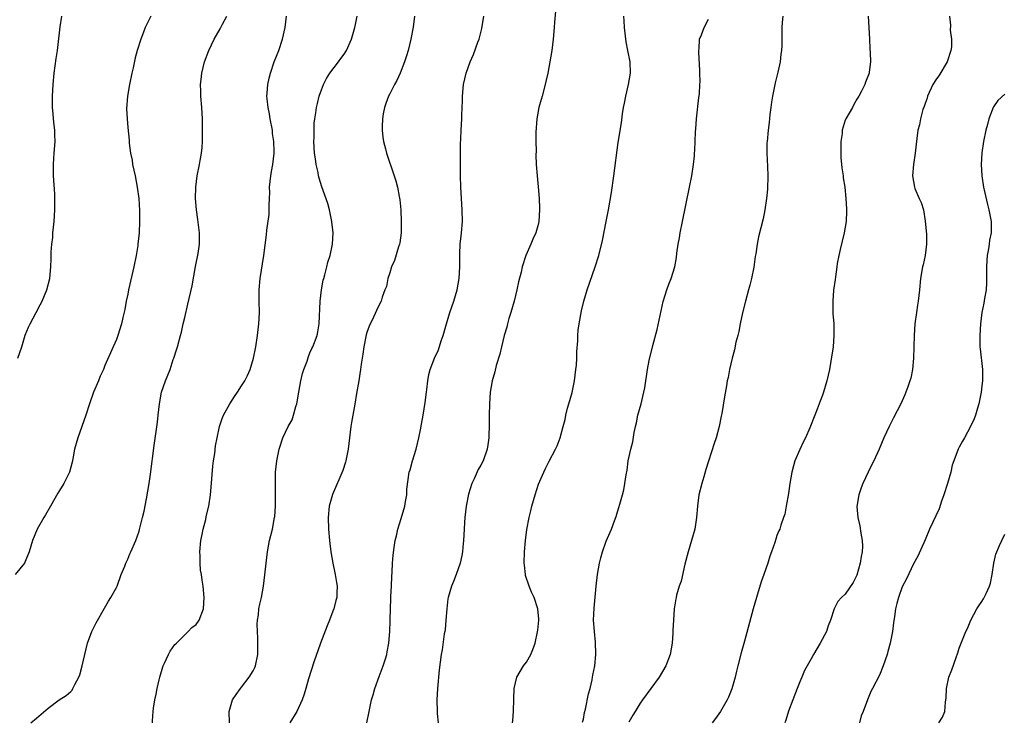
# Model space of a CAD drawing. Units: inches. Extents: x 2508000 to 2511000, y 1500000 to 1503000.
# Drawn here: x 2508270 to 2508443, y 1500637 to 1500760 of the extents above; entities that cross this region are included whole.
import ezdxf

# ---------------------------------------------------------------- set-up
doc = ezdxf.new("R2010")
doc.units = ezdxf.units.IN
doc.header["$MEASUREMENT"] = 0
doc.layers.add('LD25081500_10ft', color=53, linetype='Continuous')

msp = doc.modelspace()

# ---------------------------------------------------------------- linework, layer by layer
at = {"layer": 'LD25081500_10ft'}
for points, elevation in [([(2508293.05, 1500761), (2508292.06, 1500759), (2508291.77, 1500758.23), (2508291.28, 1500757), (2508290.68, 1500755), (2508290.32, 1500753.68), (2508289.96, 1500751.96), (2508289.72, 1500751), (2508289.3, 1500749), (2508288.94, 1500747), (2508288.78, 1500744.78), (2508288.87, 1500743), (2508289, 1500741.49), (2508289.24, 1500739.24), (2508289.27, 1500738.73), (2508289.5, 1500737), (2508289.75, 1500735.75), (2508289.86, 1500735), (2508290.28, 1500733), (2508290.68, 1500731), (2508290.95, 1500729), (2508291.07, 1500726.93), (2508291.09, 1500725), (2508291.02, 1500723), (2508290.8, 1500721), (2508290.76, 1500720.76), (2508290.46, 1500719), (2508290.04, 1500717), (2508289.15, 1500713), (2508289, 1500712.21), (2508288.73, 1500711), (2508288.48, 1500709.52), (2508288.15, 1500708.15), (2508287.91, 1500707), (2508287.27, 1500705), (2508287, 1500704.29), (2508286.45, 1500703), (2508285, 1500699.69), (2508284.72, 1500699), (2508284.18, 1500697.82), (2508283.85, 1500697), (2508283.01, 1500695), (2508282.29, 1500693), (2508281.63, 1500691), (2508280.23, 1500687), (2508279.97, 1500686.03), (2508279.66, 1500685), (2508279.34, 1500683.34), (2508279.24, 1500682.76), (2508278.78, 1500681), (2508278.54, 1500680.54), (2508277.8, 1500679), (2508277, 1500677.76), (2508276.72, 1500677.28), (2508275.44, 1500675), (2508274.53, 1500673.47), (2508274.27, 1500673), (2508273.11, 1500671), (2508272.26, 1500669), (2508271.68, 1500667), (2508271, 1500665.28), (2508270.85, 1500665), (2508269.23, 1500663)], 7370), ([(2508269.68, 1500701), (2508270.39, 1500703), (2508271, 1500705.03), (2508271.57, 1500706.43), (2508271.84, 1500707), (2508272.9, 1500709), (2508273.64, 1500710.36), (2508273.96, 1500711), (2508274.81, 1500713), (2508275.29, 1500715), (2508275.47, 1500717), (2508275.55, 1500718.45), (2508275.57, 1500719.57), (2508275.69, 1500721), (2508275.82, 1500722.18), (2508275.87, 1500723), (2508276.07, 1500725), (2508276.21, 1500727), (2508276.2, 1500729), (2508276.17, 1500729.83), (2508275.98, 1500733), (2508275.95, 1500734.05), (2508275.96, 1500735), (2508276.04, 1500736.04), (2508276.08, 1500737), (2508276.23, 1500739), (2508276.17, 1500740.17), (2508276.17, 1500741), (2508276.1, 1500741.9), (2508275.96, 1500743), (2508275.88, 1500743.88), (2508275.8, 1500745), (2508275.79, 1500747), (2508275.9, 1500749), (2508276.09, 1500751), (2508276.44, 1500753.56), (2508276.66, 1500755), (2508276.91, 1500757.09), (2508277, 1500758.08), (2508277.13, 1500759.13), (2508277.43, 1500761)], 7380), ([(2508271.97, 1500637), (2508273, 1500637.79), (2508275, 1500639.57), (2508276.98, 1500641), (2508278.21, 1500641.79), (2508279, 1500642.47), (2508279.25, 1500642.75), (2508279.37, 1500643), (2508279.69, 1500643.69), (2508280.4, 1500645), (2508280.58, 1500645.42), (2508281.02, 1500646.98), (2508281.44, 1500649), (2508281.95, 1500651), (2508282.7, 1500653), (2508283.45, 1500654.55), (2508284.89, 1500657.11), (2508285.64, 1500658.36), (2508286.04, 1500659), (2508287, 1500660.75), (2508287.12, 1500661), (2508287.85, 1500663), (2508288.47, 1500664.47), (2508288.67, 1500665), (2508288.77, 1500665.23), (2508289, 1500665.69), (2508289.37, 1500666.63), (2508289.56, 1500667), (2508290.4, 1500669), (2508291, 1500670.63), (2508291.09, 1500670.91), (2508291.61, 1500673), (2508291.86, 1500674.14), (2508292.28, 1500676.28), (2508292.75, 1500679), (2508293, 1500680.63), (2508293.64, 1500685.64), (2508294.22, 1500689.78), (2508294.35, 1500691), (2508294.58, 1500693), (2508294.95, 1500695), (2508295.64, 1500697), (2508296.44, 1500699), (2508297, 1500700.73), (2508297.11, 1500701), (2508297.54, 1500702.46), (2508297.72, 1500703), (2508298.27, 1500705), (2508298.42, 1500705.58), (2508298.75, 1500707), (2508299, 1500708.15), (2508299.55, 1500710.45), (2508300.29, 1500713.71), (2508300.91, 1500717.09), (2508301.35, 1500719.35), (2508301.58, 1500721), (2508301.58, 1500722.42), (2508301.6, 1500723), (2508301.33, 1500725.33), (2508301.08, 1500727), (2508300.92, 1500729), (2508300.95, 1500731), (2508301.19, 1500733), (2508301.6, 1500735), (2508301.71, 1500735.71), (2508301.95, 1500737), (2508302.04, 1500737.96), (2508302.11, 1500739), (2508302.11, 1500740.11), (2508302.14, 1500741), (2508302.1, 1500742.1), (2508302.1, 1500743), (2508302, 1500745), (2508301.85, 1500747), (2508301.84, 1500747.84), (2508301.8, 1500749), (2508301.9, 1500749.9), (2508302, 1500751), (2508302.5, 1500753), (2508303.24, 1500755), (2508304.18, 1500757), (2508305.2, 1500758.8), (2508305.64, 1500759.64), (2508306.41, 1500761)], 7360), ([(2508293.37, 1500637), (2508293.37, 1500637.37), (2508293.48, 1500639), (2508293.55, 1500639.55), (2508293.75, 1500641), (2508293.99, 1500642.01), (2508294.17, 1500643), (2508294.52, 1500644.52), (2508294.65, 1500645), (2508295.17, 1500646.82), (2508295.24, 1500647), (2508295.48, 1500647.48), (2508296.16, 1500649), (2508296.45, 1500649.55), (2508297.29, 1500650.71), (2508297.55, 1500651), (2508299.62, 1500653), (2508300.27, 1500653.73), (2508301, 1500654.23), (2508301.55, 1500655), (2508302.3, 1500657), (2508302.41, 1500659), (2508302.23, 1500661), (2508302.04, 1500662.04), (2508301.95, 1500663), (2508301.79, 1500663.79), (2508301.71, 1500665), (2508301.72, 1500666.28), (2508301.65, 1500667), (2508301.84, 1500669), (2508302.07, 1500670.07), (2508302.24, 1500671), (2508302.7, 1500672.7), (2508302.79, 1500673.21), (2508303.22, 1500675), (2508303.53, 1500677), (2508303.67, 1500678.33), (2508303.96, 1500682.04), (2508304.07, 1500683), (2508304.27, 1500684.27), (2508304.41, 1500685.59), (2508304.68, 1500687), (2508305.13, 1500689), (2508305.59, 1500690.41), (2508305.83, 1500691), (2508306.92, 1500693), (2508307.74, 1500694.26), (2508308.26, 1500695), (2508309, 1500696.13), (2508309.54, 1500697), (2508310.03, 1500697.97), (2508310.5, 1500699), (2508311.11, 1500701), (2508311.47, 1500703), (2508311.76, 1500705), (2508312.02, 1500707), (2508312.13, 1500709), (2508312.08, 1500711), (2508312.07, 1500712.07), (2508312.08, 1500713), (2508312.27, 1500715), (2508312.92, 1500719), (2508313.38, 1500722.62), (2508313.45, 1500723.45), (2508313.82, 1500726.18), (2508313.84, 1500727), (2508313.81, 1500727.81), (2508313.89, 1500729), (2508313.93, 1500730.07), (2508313.91, 1500731), (2508314.1, 1500733), (2508314.22, 1500733.78), (2508314.45, 1500735), (2508314.7, 1500737), (2508314.72, 1500737.28), (2508314.67, 1500739), (2508314.44, 1500740.44), (2508314.4, 1500741), (2508314.02, 1500743), (2508313.88, 1500743.88), (2508313.63, 1500745), (2508313.47, 1500746.53), (2508313.45, 1500747), (2508313.5, 1500747.5), (2508313.61, 1500749), (2508313.85, 1500750.15), (2508314.06, 1500751), (2508314.73, 1500753), (2508315.51, 1500755), (2508316.19, 1500757), (2508316.65, 1500759), (2508316.86, 1500761)], 7350), ([(2508306.84, 1500637), (2508306.82, 1500639), (2508307.42, 1500641), (2508308.05, 1500641.95), (2508308.8, 1500643), (2508309, 1500643.24), (2508310.32, 1500645), (2508311, 1500646.14), (2508311.29, 1500646.71), (2508311.43, 1500647), (2508311.87, 1500649), (2508311.87, 1500651), (2508311.83, 1500651.83), (2508311.76, 1500653), (2508311.71, 1500654.29), (2508311.76, 1500655), (2508311.94, 1500655.94), (2508312.02, 1500657), (2508312.18, 1500657.82), (2508312.47, 1500659), (2508312.83, 1500661), (2508313.06, 1500662.94), (2508313.28, 1500665), (2508313.54, 1500667), (2508313.91, 1500669), (2508314.14, 1500669.86), (2508314.39, 1500671), (2508314.79, 1500673), (2508314.82, 1500673.18), (2508314.96, 1500675), (2508314.96, 1500677), (2508314.93, 1500679), (2508314.97, 1500681), (2508315.15, 1500683), (2508315.56, 1500685), (2508316.23, 1500687), (2508317.19, 1500689), (2508317.85, 1500690.15), (2508318.12, 1500691), (2508318.51, 1500692.51), (2508318.7, 1500693), (2508319.02, 1500695.02), (2508319.37, 1500697), (2508319.71, 1500698.29), (2508319.92, 1500699), (2508320.49, 1500700.49), (2508320.72, 1500701.28), (2508321, 1500701.95), (2508321.33, 1500702.67), (2508321.51, 1500703), (2508322.24, 1500705), (2508322.39, 1500705.61), (2508322.6, 1500707), (2508322.81, 1500711), (2508323.03, 1500713), (2508323.34, 1500714.66), (2508323.42, 1500715), (2508323.63, 1500715.63), (2508323.98, 1500717), (2508324.16, 1500717.85), (2508324.56, 1500719), (2508324.98, 1500721.02), (2508325.07, 1500723), (2508325, 1500723.53), (2508324.86, 1500724.86), (2508324.86, 1500725), (2508324.44, 1500727), (2508324.13, 1500728.13), (2508323.07, 1500731.07), (2508322.6, 1500732.6), (2508322.51, 1500733), (2508322.41, 1500733.59), (2508322.09, 1500735), (2508321.95, 1500735.95), (2508321.82, 1500737), (2508321.7, 1500739), (2508321.73, 1500739.73), (2508321.71, 1500741), (2508321.76, 1500742.24), (2508321.85, 1500743), (2508322.03, 1500744.03), (2508322.16, 1500745), (2508322.3, 1500745.7), (2508322.63, 1500747), (2508323, 1500748.08), (2508323.36, 1500749), (2508323.92, 1500750.08), (2508324.51, 1500751), (2508326.03, 1500753), (2508326.42, 1500753.58), (2508327, 1500754.34), (2508327.42, 1500755), (2508328.28, 1500757), (2508328.87, 1500759), (2508329, 1500759.58), (2508329.26, 1500761)], 7340), ([(2508339.37, 1500761), (2508339.09, 1500759.09), (2508338.73, 1500757), (2508338.26, 1500755), (2508337.95, 1500754.05), (2508337.62, 1500753), (2508336.82, 1500751), (2508336.26, 1500749.74), (2508335.82, 1500749), (2508335, 1500747.37), (2508334.8, 1500747), (2508334.33, 1500745.67), (2508334.08, 1500745), (2508333.87, 1500743.87), (2508333.73, 1500743), (2508333.68, 1500741.68), (2508333.68, 1500741), (2508333.8, 1500739.8), (2508333.92, 1500739), (2508334.26, 1500737.74), (2508334.43, 1500737), (2508335.76, 1500733), (2508336.1, 1500732.1), (2508336.36, 1500731), (2508336.65, 1500729.35), (2508336.8, 1500728.8), (2508336.94, 1500727), (2508337.03, 1500725), (2508337, 1500723), (2508336.75, 1500721.25), (2508336.7, 1500721), (2508336.54, 1500720.54), (2508335.85, 1500718.15), (2508335.32, 1500717), (2508335, 1500715.98), (2508334.66, 1500715), (2508334.41, 1500713.59), (2508334.16, 1500713), (2508333.69, 1500711.69), (2508333.51, 1500711), (2508333, 1500710.02), (2508332.17, 1500708.17), (2508331.39, 1500706.61), (2508331, 1500705.51), (2508330.89, 1500705.11), (2508330.46, 1500703), (2508330.3, 1500701.7), (2508330.15, 1500701), (2508329.96, 1500699.96), (2508329.87, 1500699), (2508329.77, 1500698.23), (2508329.55, 1500697), (2508329.19, 1500694.81), (2508328.9, 1500692.9), (2508328.31, 1500689.69), (2508328.2, 1500689), (2508327.93, 1500687), (2508327.69, 1500685), (2508327.31, 1500683), (2508327.24, 1500682.76), (2508326.74, 1500681.26), (2508324.93, 1500677.07), (2508324.39, 1500675), (2508324.21, 1500673), (2508324.26, 1500671), (2508324.42, 1500669), (2508324.47, 1500668.47), (2508324.65, 1500667), (2508325, 1500665), (2508325.34, 1500663.34), (2508325.44, 1500663), (2508325.63, 1500661.63), (2508325.78, 1500661), (2508325.72, 1500659.72), (2508325.71, 1500659), (2508325.54, 1500658.46), (2508325.17, 1500657), (2508325, 1500656.59), (2508324.43, 1500655), (2508324, 1500654), (2508322.84, 1500651), (2508322.39, 1500649.61), (2508322.14, 1500649), (2508321.66, 1500647.66), (2508320.73, 1500644.73), (2508320.26, 1500643), (2508319.98, 1500642.02), (2508319.62, 1500641), (2508318.68, 1500639), (2508317.46, 1500637)], 7330), ([(2508330.98, 1500637), (2508331.37, 1500639), (2508331.79, 1500641), (2508332.08, 1500641.92), (2508332.37, 1500643), (2508333.13, 1500645.13), (2508333.84, 1500647), (2508334.25, 1500648.25), (2508334.48, 1500649), (2508334.54, 1500649.46), (2508334.86, 1500651), (2508335.02, 1500653), (2508335.09, 1500654.91), (2508335.07, 1500655.07), (2508335.11, 1500657), (2508335.2, 1500658.8), (2508335.18, 1500659), (2508335.19, 1500659.19), (2508335.3, 1500661), (2508335.35, 1500662.65), (2508335.43, 1500663.43), (2508335.47, 1500665), (2508335.58, 1500666.42), (2508335.77, 1500667.77), (2508335.97, 1500669), (2508336.17, 1500669.83), (2508336.42, 1500671), (2508337, 1500672.86), (2508337.63, 1500675), (2508337.8, 1500675.81), (2508337.99, 1500677), (2508338.02, 1500677.98), (2508338.43, 1500681), (2508338.58, 1500681.42), (2508339, 1500683), (2508339.62, 1500685), (2508340.12, 1500687), (2508340.42, 1500688.42), (2508340.59, 1500689.41), (2508340.9, 1500691), (2508341.22, 1500693.22), (2508341.43, 1500695), (2508341.52, 1500695.52), (2508341.69, 1500697), (2508341.87, 1500698.13), (2508342.1, 1500699), (2508342.84, 1500701), (2508343.54, 1500702.46), (2508344.02, 1500704.02), (2508344.39, 1500705), (2508344.95, 1500707), (2508345.57, 1500709), (2508346.24, 1500711), (2508346.82, 1500713), (2508347.17, 1500715), (2508347.29, 1500717), (2508347.29, 1500718.71), (2508347.32, 1500719.32), (2508347.38, 1500721), (2508347.52, 1500722.48), (2508347.59, 1500723), (2508347.76, 1500725), (2508347.73, 1500727), (2508347.6, 1500729), (2508347.49, 1500731), (2508347.43, 1500733), (2508347.41, 1500734.59), (2508347.44, 1500735.44), (2508347.42, 1500737), (2508347.42, 1500738.58), (2508347.48, 1500739.48), (2508347.53, 1500741), (2508347.65, 1500743), (2508347.66, 1500743.66), (2508347.76, 1500746.24), (2508347.77, 1500747), (2508347.97, 1500749), (2508348.44, 1500751), (2508349.12, 1500753), (2508349.69, 1500754.31), (2508350.48, 1500756.48), (2508350.69, 1500757), (2508351.17, 1500758.83), (2508351.51, 1500761)], 7320), ([(2508364.13, 1500761.87), (2508363.95, 1500759.95), (2508363.9, 1500759), (2508363.7, 1500757), (2508363.44, 1500755), (2508363.11, 1500753), (2508362.75, 1500751), (2508362.44, 1500749.56), (2508362.31, 1500749), (2508361.76, 1500747), (2508361.58, 1500746.42), (2508361.2, 1500745), (2508360.83, 1500743), (2508360.68, 1500740.68), (2508360.67, 1500739), (2508360.69, 1500737.31), (2508360.67, 1500736.67), (2508360.72, 1500735), (2508360.89, 1500733), (2508361.09, 1500731.09), (2508361.24, 1500729), (2508361.32, 1500727.32), (2508361.32, 1500727), (2508361.19, 1500725), (2508361, 1500724.22), (2508360.66, 1500723), (2508360.14, 1500721.86), (2508359.78, 1500721), (2508358.9, 1500719), (2508358.26, 1500717), (2508358.08, 1500716.08), (2508357.63, 1500714.37), (2508357.34, 1500713), (2508356.83, 1500711), (2508356.26, 1500709), (2508355.94, 1500707.94), (2508355.68, 1500707), (2508355.57, 1500706.43), (2508355.11, 1500705), (2508354.6, 1500703), (2508354.31, 1500701.69), (2508353.71, 1500699.71), (2508353.43, 1500698.57), (2508352.97, 1500697.03), (2508352.63, 1500695), (2508352.5, 1500693), (2508352.48, 1500691), (2508352.49, 1500689.51), (2508352.4, 1500687), (2508352.22, 1500685.78), (2508352.09, 1500685), (2508351.39, 1500683), (2508351, 1500682.24), (2508350.53, 1500681.47), (2508349.82, 1500679.82), (2508349.41, 1500679), (2508348.85, 1500677.15), (2508348.45, 1500675), (2508348.21, 1500673), (2508348.13, 1500672.13), (2508348.07, 1500671), (2508348.04, 1500669.96), (2508347.96, 1500669), (2508347.84, 1500667.84), (2508347.77, 1500667), (2508347.65, 1500666.35), (2508347.36, 1500665), (2508346.66, 1500663), (2508346.18, 1500661.82), (2508345.86, 1500661), (2508345.27, 1500659), (2508345.23, 1500658.77), (2508345.01, 1500657), (2508344.88, 1500655), (2508344.71, 1500653.29), (2508344.67, 1500653), (2508344.59, 1500652.59), (2508344.22, 1500649.78), (2508344.06, 1500649), (2508343.68, 1500646.32), (2508343.38, 1500643), (2508343.29, 1500641), (2508343.31, 1500639), (2508343.35, 1500638.65), (2508343.49, 1500637)], 7310), ([(2508356.58, 1500637), (2508356.59, 1500637.41), (2508356.71, 1500639), (2508356.77, 1500641.23), (2508356.88, 1500643), (2508357.35, 1500645), (2508358.51, 1500647), (2508359, 1500647.64), (2508359.78, 1500649), (2508360.15, 1500649.85), (2508360.53, 1500651), (2508360.96, 1500652.96), (2508361, 1500653.28), (2508361.16, 1500655), (2508361.16, 1500655.16), (2508361.02, 1500657), (2508360.34, 1500659), (2508359.92, 1500659.92), (2508359.48, 1500661), (2508358.87, 1500662.87), (2508358.84, 1500663), (2508358.65, 1500664.65), (2508358.63, 1500665), (2508358.69, 1500667), (2508358.86, 1500669), (2508359.09, 1500670.91), (2508359.48, 1500673), (2508359.78, 1500674.22), (2508359.96, 1500675), (2508360.53, 1500677), (2508361.14, 1500678.86), (2508362.05, 1500681), (2508362.38, 1500681.62), (2508363, 1500682.92), (2508364.13, 1500685), (2508364.4, 1500685.6), (2508364.91, 1500687), (2508365.43, 1500689), (2508365.8, 1500690.2), (2508365.91, 1500691), (2508366.23, 1500692.23), (2508366.47, 1500693), (2508367.02, 1500694.98), (2508367.44, 1500697), (2508367.69, 1500699), (2508367.77, 1500699.77), (2508367.84, 1500701), (2508367.86, 1500702.14), (2508368.04, 1500704.04), (2508368.06, 1500705), (2508368.12, 1500705.88), (2508368.28, 1500707), (2508368.68, 1500709.31), (2508369.09, 1500711), (2508369.7, 1500713), (2508371.09, 1500717), (2508371.71, 1500719), (2508372.37, 1500721.63), (2508373.03, 1500725), (2508373.4, 1500727), (2508373.94, 1500730.06), (2508374.38, 1500733), (2508375.14, 1500738.86), (2508375.68, 1500742.32), (2508375.87, 1500743.87), (2508376.07, 1500745), (2508376.25, 1500745.75), (2508376.46, 1500747), (2508376.95, 1500749.05), (2508377.26, 1500751), (2508377.2, 1500753), (2508376.81, 1500755), (2508376.5, 1500756.5), (2508376.21, 1500759), (2508376.17, 1500760.17), (2508376.12, 1500761)], 7300), ([(2508404.01, 1500761), (2508403.89, 1500759.89), (2508403.86, 1500759), (2508403.86, 1500755.86), (2508403.81, 1500755), (2508403.67, 1500754.33), (2508403.57, 1500753), (2508403.17, 1500751.17), (2508402.67, 1500749.33), (2508402.19, 1500747), (2508402.06, 1500745.94), (2508401.91, 1500745), (2508401.75, 1500743.75), (2508401.63, 1500742.37), (2508401.44, 1500741), (2508401.25, 1500739), (2508401.24, 1500738.76), (2508401.23, 1500737), (2508401.35, 1500734.65), (2508401.39, 1500733), (2508401.32, 1500730.68), (2508401.17, 1500729), (2508400.87, 1500727), (2508400.55, 1500725.45), (2508399.73, 1500722.27), (2508399.51, 1500721), (2508399.28, 1500719.28), (2508399.18, 1500718.82), (2508398.94, 1500716.94), (2508398.55, 1500715), (2508398.21, 1500713.79), (2508398.02, 1500713), (2508397.47, 1500711), (2508396.96, 1500708.96), (2508396.53, 1500707), (2508396.31, 1500705.69), (2508396.11, 1500705), (2508395.8, 1500703.8), (2508395.54, 1500702.46), (2508395.16, 1500701), (2508394.69, 1500699), (2508394.42, 1500697.58), (2508394.28, 1500697), (2508394.12, 1500696.12), (2508393.79, 1500694.21), (2508393.31, 1500691.31), (2508393.2, 1500690.8), (2508392.87, 1500689), (2508392.34, 1500687), (2508392, 1500686), (2508390.53, 1500681.47), (2508390.14, 1500680.14), (2508389.78, 1500679), (2508389.29, 1500677), (2508389.02, 1500675), (2508388.87, 1500673), (2508388.55, 1500671), (2508387.98, 1500669), (2508387.38, 1500667), (2508386.83, 1500664.83), (2508386.15, 1500661.85), (2508385.84, 1500661), (2508385.37, 1500659.37), (2508385.29, 1500659), (2508385.26, 1500658.74), (2508384.95, 1500657), (2508384.82, 1500655), (2508384.73, 1500653.27), (2508384.73, 1500652.73), (2508384.59, 1500651), (2508384.23, 1500649), (2508383.47, 1500647), (2508382.29, 1500645), (2508380.87, 1500643), (2508379.41, 1500641), (2508379, 1500640.46), (2508378.11, 1500639), (2508377.68, 1500638.32), (2508377, 1500637.09)], 7280), ([(2508419.01, 1500761), (2508419.15, 1500759), (2508419.26, 1500757), (2508419.33, 1500755.33), (2508419.39, 1500754.61), (2508419.41, 1500753), (2508419.18, 1500751.18), (2508419.18, 1500751), (2508418.57, 1500749.43), (2508418.44, 1500749), (2508417.84, 1500747.84), (2508417.38, 1500747), (2508417, 1500746.44), (2508416.49, 1500745.51), (2508416.25, 1500745), (2508415.1, 1500743), (2508415, 1500742.76), (2508414.47, 1500741), (2508414.42, 1500740.42), (2508414.23, 1500739), (2508414.19, 1500737), (2508414.22, 1500736.22), (2508414.39, 1500734.39), (2508414.62, 1500733), (2508414.64, 1500732.64), (2508414.89, 1500731), (2508415.1, 1500729), (2508415.2, 1500727.2), (2508415.23, 1500726.77), (2508415.15, 1500725), (2508414.81, 1500723), (2508414.47, 1500721.53), (2508414.09, 1500720.09), (2508413.84, 1500719), (2508413.58, 1500717.58), (2508413.49, 1500717), (2508413.25, 1500715.25), (2508413.21, 1500714.79), (2508412.95, 1500712.95), (2508412.79, 1500711), (2508412.83, 1500708.83), (2508412.96, 1500707), (2508413, 1500705), (2508412.84, 1500703), (2508412.48, 1500700.48), (2508412.22, 1500699), (2508411.98, 1500698.02), (2508411.78, 1500697), (2508411.19, 1500695), (2508411, 1500694.5), (2508410.56, 1500693.44), (2508410.41, 1500693), (2508410.07, 1500692.07), (2508409.62, 1500691), (2508408.75, 1500688.75), (2508407.99, 1500687), (2508407.65, 1500686.35), (2508407, 1500684.98), (2508406.15, 1500683), (2508405.88, 1500682.12), (2508405.6, 1500681), (2508405.27, 1500679), (2508405, 1500677.22), (2508404.6, 1500675), (2508404.38, 1500673.62), (2508404.14, 1500673), (2508403.66, 1500671.66), (2508403.48, 1500671), (2508403.33, 1500670.67), (2508403, 1500669.86), (2508402.79, 1500669.21), (2508402.62, 1500668.62), (2508402.04, 1500667), (2508401.73, 1500666.26), (2508401.37, 1500665), (2508400.69, 1500663), (2508400.25, 1500661.75), (2508399.4, 1500659), (2508398.84, 1500657), (2508397.32, 1500651.32), (2508396.71, 1500649.29), (2508396.12, 1500647), (2508395.92, 1500646.08), (2508395.65, 1500645), (2508395.06, 1500642.94), (2508394.48, 1500641.52), (2508394.25, 1500641), (2508393.07, 1500639), (2508392.22, 1500637.78), (2508391.63, 1500637)], 7270), ([(2508433.28, 1500761), (2508433.45, 1500759.45), (2508433.43, 1500758.57), (2508433.66, 1500757), (2508433.63, 1500755.63), (2508433.54, 1500755), (2508432.9, 1500753), (2508431.44, 1500750.56), (2508431, 1500750.02), (2508430.38, 1500749), (2508429.46, 1500747), (2508429.36, 1500746.64), (2508429, 1500745.7), (2508428.84, 1500745.16), (2508428.63, 1500744.63), (2508428.19, 1500743), (2508428.03, 1500741.97), (2508427.76, 1500741), (2508427.56, 1500739.56), (2508427.45, 1500738.55), (2508427.26, 1500737), (2508426.97, 1500735), (2508426.8, 1500733), (2508427.15, 1500731), (2508427.23, 1500730.77), (2508427.99, 1500729), (2508428.33, 1500728.33), (2508428.71, 1500727), (2508429.05, 1500725.05), (2508429.24, 1500722.76), (2508429.26, 1500721), (2508429.02, 1500719), (2508428.65, 1500717.35), (2508428.54, 1500717), (2508428.21, 1500715), (2508428.04, 1500713), (2508427.82, 1500711), (2508427.69, 1500710.31), (2508427.49, 1500709), (2508427.21, 1500707), (2508427.07, 1500705), (2508427, 1500701), (2508426.8, 1500699), (2508426.49, 1500697.51), (2508426.35, 1500697), (2508425.98, 1500695.98), (2508425.65, 1500695), (2508425.47, 1500694.53), (2508425, 1500693.49), (2508424.76, 1500693), (2508423.46, 1500690.54), (2508422.68, 1500689), (2508421.79, 1500687), (2508420.95, 1500685), (2508420.01, 1500683), (2508419.68, 1500682.32), (2508419, 1500680.98), (2508418.07, 1500679), (2508417.77, 1500678.23), (2508417.38, 1500677), (2508417.05, 1500674.95), (2508417.19, 1500673), (2508417.55, 1500671.55), (2508417.71, 1500670.29), (2508417.97, 1500669), (2508417.99, 1500667.99), (2508417.97, 1500667), (2508417.81, 1500666.19), (2508417.62, 1500665), (2508417, 1500662.93), (2508416.37, 1500661.63), (2508415, 1500659.55), (2508414.33, 1500659), (2508413.7, 1500658.3), (2508413.03, 1500657), (2508412.42, 1500655), (2508411.99, 1500654.01), (2508411.68, 1500653), (2508410.61, 1500651), (2508409.43, 1500649), (2508409, 1500648.21), (2508407.82, 1500646.18), (2508407.35, 1500645), (2508407, 1500644.21), (2508406.57, 1500643), (2508405.01, 1500639.01), (2508404.57, 1500637.43), (2508404.39, 1500637)], 7260), ([(2508368.88, 1500637.12), (2508369, 1500637.61), (2508369.21, 1500638.79), (2508369.37, 1500639.37), (2508369.93, 1500642.07), (2508370.18, 1500643), (2508370.53, 1500644.53), (2508370.63, 1500645), (2508370.67, 1500645.33), (2508371.02, 1500647.02), (2508371.22, 1500649), (2508371.15, 1500651.15), (2508370.93, 1500653), (2508370.8, 1500655), (2508370.9, 1500657.1), (2508371.26, 1500661), (2508371.48, 1500663), (2508371.85, 1500665), (2508372.06, 1500665.94), (2508372.38, 1500667), (2508373, 1500668.9), (2508373.92, 1500671), (2508374.47, 1500672.47), (2508374.77, 1500673.23), (2508375, 1500674.04), (2508375.23, 1500674.77), (2508375.39, 1500675.39), (2508375.87, 1500677), (2508376.11, 1500677.89), (2508376.31, 1500679), (2508376.5, 1500680.5), (2508376.67, 1500681.33), (2508376.88, 1500683), (2508377.33, 1500685), (2508377.68, 1500686.32), (2508377.92, 1500687.92), (2508378.16, 1500689), (2508378.33, 1500689.67), (2508378.59, 1500691), (2508379.14, 1500693), (2508379.64, 1500695), (2508379.78, 1500695.78), (2508380.25, 1500699), (2508380.56, 1500700.56), (2508381.2, 1500703.2), (2508381.95, 1500706.05), (2508383.04, 1500710.96), (2508383.65, 1500713), (2508384, 1500714), (2508384.4, 1500715), (2508385.04, 1500717), (2508385.36, 1500718.64), (2508385.44, 1500719.44), (2508385.66, 1500721), (2508385.87, 1500722.13), (2508386, 1500723), (2508386.4, 1500725), (2508387.65, 1500731), (2508388.05, 1500733), (2508388.37, 1500735), (2508388.49, 1500736.49), (2508388.54, 1500737), (2508388.58, 1500737.42), (2508388.7, 1500740.7), (2508388.76, 1500741.24), (2508388.88, 1500743), (2508389.28, 1500746.72), (2508389.37, 1500747.37), (2508389.45, 1500749), (2508389.49, 1500749.49), (2508389.47, 1500751), (2508389.48, 1500751.48), (2508389.28, 1500754.72), (2508389.28, 1500755), (2508389.33, 1500755.33), (2508389.42, 1500757), (2508389.74, 1500757.74), (2508390.21, 1500759), (2508391, 1500760.49)], 7290), ([(2508443, 1500747.34), (2508441.79, 1500746.21), (2508441, 1500745.11), (2508440.94, 1500745), (2508440.2, 1500743), (2508439.97, 1500742.03), (2508439.68, 1500741), (2508439.28, 1500739), (2508439, 1500737.03), (2508438.87, 1500735), (2508438.95, 1500733), (2508439.24, 1500731), (2508439.94, 1500727.94), (2508440.2, 1500727), (2508440.59, 1500725), (2508440.63, 1500724.63), (2508440.61, 1500723), (2508440.31, 1500721.69), (2508440.27, 1500721), (2508440.16, 1500720.16), (2508439.92, 1500719), (2508439.85, 1500718.16), (2508439.79, 1500717), (2508439.82, 1500715), (2508439.81, 1500714.19), (2508439.74, 1500713), (2508439.45, 1500711.45), (2508439.35, 1500710.65), (2508438.98, 1500709), (2508438.71, 1500707), (2508438.6, 1500705), (2508438.64, 1500703), (2508438.66, 1500702.66), (2508439.11, 1500699), (2508439.11, 1500697), (2508439, 1500696.11), (2508438.84, 1500695), (2508438.44, 1500693), (2508438.2, 1500692.2), (2508437.88, 1500691), (2508437.63, 1500690.37), (2508437.01, 1500689), (2508435.91, 1500687), (2508435.57, 1500686.43), (2508435, 1500685.4), (2508434.81, 1500685), (2508434.05, 1500683), (2508433.78, 1500682.22), (2508433.5, 1500681), (2508432.94, 1500679), (2508432.3, 1500677), (2508431.9, 1500675.9), (2508431.47, 1500674.53), (2508429.8, 1500671), (2508429, 1500669.12), (2508427.73, 1500666.27), (2508427, 1500664.92), (2508425.73, 1500662.28), (2508425, 1500660.87), (2508424.35, 1500659), (2508424.05, 1500657.95), (2508423.83, 1500657), (2508423.63, 1500655.63), (2508423.44, 1500654.56), (2508423.26, 1500653), (2508422.88, 1500651), (2508422.49, 1500649.51), (2508422.34, 1500649), (2508421.98, 1500647.98), (2508421.66, 1500647), (2508421, 1500645.38), (2508419.75, 1500643), (2508419.51, 1500642.49), (2508418.87, 1500641), (2508418.11, 1500639), (2508417.79, 1500638.21), (2508417.5, 1500637)], 7250), ([(2508431.45, 1500637), (2508432.04, 1500637.96), (2508432.48, 1500639), (2508432.59, 1500640.59), (2508432.67, 1500641), (2508432.7, 1500641.3), (2508432.74, 1500643), (2508433.2, 1500645), (2508433.7, 1500646.3), (2508434.44, 1500648.44), (2508434.74, 1500649.26), (2508435, 1500650.07), (2508435.33, 1500651), (2508436.16, 1500653), (2508436.44, 1500653.56), (2508437.03, 1500655), (2508438.11, 1500657), (2508438.45, 1500657.55), (2508439, 1500658.31), (2508439.26, 1500658.74), (2508439.4, 1500659), (2508439.71, 1500659.71), (2508440.32, 1500661), (2508440.47, 1500661.53), (2508440.81, 1500663), (2508441.09, 1500665), (2508441.43, 1500666.57), (2508441.59, 1500667), (2508442.1, 1500668.1), (2508442.48, 1500669), (2508443, 1500670.12)], 7240)]:
    msp.add_lwpolyline(points, dxfattribs=dict(at, elevation=elevation))

doc.saveas('drawing.dxf')
